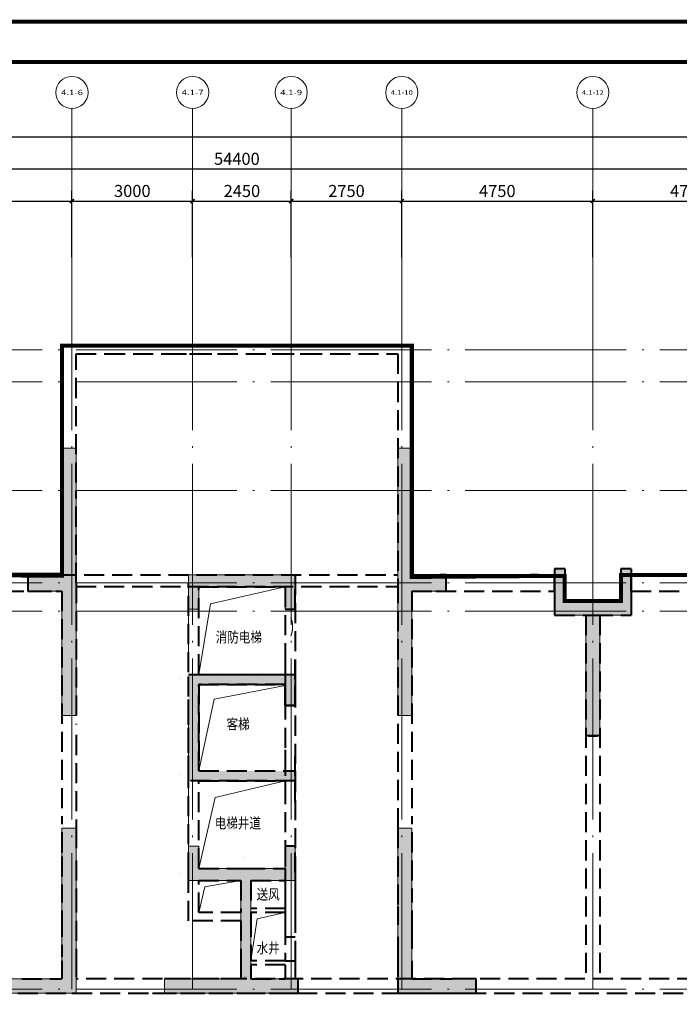
# Model space of a CAD drawing. Extents: x 1252482 to 107994992197788, y 916012 to 60409682136225.
# Drawn here: x 1283122 to 1299522, y 951021 to 975512 of the extents above; entities that cross this region are included whole.
import ezdxf
from ezdxf.enums import TextEntityAlignment as Align

# ---------------------------------------------------------------- set-up
doc = ezdxf.new("R2010")
doc.units = 0
doc.header["$LTSCALE"] = 2000
doc.header["$MEASUREMENT"] = 0
for name, pattern in [('DASH', [0.35, 0.25, -0.1]), ('DOT', [0.25, 0, -0.25]), ('DOTE', [2.4200000000000004, 2, -0.2, 0.02, -0.2])]:
    doc.linetypes.add(name, pattern=pattern)
doc.layers.get('0').update_dxf_attribs({"lineweight": 15})
for name, color, linetype, lineweight in [('AXIS', 3, 'Continuous', 15), ('AXIS_TEXT', 7, 'Continuous', 15), ('DOTE', 8, 'DOTE', 9), ('PUB_HATCH', 8, 'Continuous', 15), ('PUB_TEXT', 7, 'Continuous', 15), ('PUB_TITLE', 153, 'Continuous', 15), ('STAIR', 2, 'Continuous', 20), ('WALL', 4, 'DASH', 40), ('砼墙', 255, 'Continuous', 20), ('结构基础', 62, 'Continuous', 20)]:
    doc.layers.add(name, color=color, linetype=linetype, lineweight=lineweight)
doc.styles.add('-黑体', font='simhei.ttf', dxfattribs={"width": 0.8})
doc.styles.add('_TCH_AXIS', font='COMPLEX', dxfattribs={"bigfont": 'GBCBIG'})
doc.styles.add('_TCH_DIM', font='TSSDENG', dxfattribs={"width": 0.75, "bigfont": 'HZTXT'})
doc.styles.add('_TCH_DIM_T3', font='TSSDENG', dxfattribs={"width": 0.75, "bigfont": 'HZTXT'})
doc.styles.add('COMPLEX', font='COMPLEX')
doc.dimstyles.new('_TCH_ARCH&&100', dxfattribs={"dimtxt": 300, "dimasz": 100, "dimexe": 250, "dimexo": 300, "dimgap": 100, "dimtad": 1, "dimdec": 0, "dimzin": 0, "dimdsep": 46, "dimtxsty": '_TCH_DIM_T3', "dimblk": 'ARCHTICK', "dimcen": 0.09, "dimazin": 2, "dimtfac": 1, "dimtdec": 0, "dimtix": 1, "dimtmove": 2, "dimatfit": 3, "dimfxl": 0, "dimtolj": 1, "dimtzin": 0, "dimarcsym": 0})

# ---------------------------------------------------------------- blocks, each defined once
blk = doc.blocks.new('jzdyE11')
at = {"layer": 'PUB_HATCH'}
h = blk.add_hatch(color=256, dxfattribs=at)
h.dxf.hatch_style = 1
h.paths.add_polyline_path([(24100, -12549.99999999884), (24100, -12199.99999999884), (27425, -12200), (30500, -12200), (30500, -12550), (27475, -12550), (27475, -15199.99847412109), (27125, -15199.99847412109), (27125, -12550)])
h.paths.add_polyline_path([(11350, -12550), (11350, -12200.00000000151), (13875.00010176341, -12200.00003062724), (16900, -12200.00000000151), (16900, -12550), (13875.00010176341, -12550.00003062579), (13875.00010176341, -15199.99850474688), (13524.99975843402, -15199.99844461237), (13524.99975843402, -12549.99997049128)])
h.paths.add_polyline_path([(43250, -12200), (43250, -12550), (41075, -12550), (41075, -15199.99847412109), (40725, -15199.99847412109), (40725, -12550), (37699.99999656295, -12550.00000057975), (37699.99999656295, -12200.00000057975), (40725, -12200)])
h.paths.add_polyline_path([(33150, -12550), (33150, -12200), (34275, -12200), (34275, -15199.99847412109), (33925, -15199.99847412109), (33925, -12550)])
h.paths.add_polyline_path([(12200, -10400.00000000146), (12200, -10050), (13525.00216457876, -10049.99995991646), (13525.00216457876, -7399.999959916458), (13875.00231201435, -7400.000040086918), (13875.00231201435, -10050.00004008692), (15750, -10050), (15750, -10400.00000000146), (13875.00231201435, -10400.00004008843)])
h.paths.add_polyline_path([(5950, -12550), (5950, -12199.9688544909), (7075.000000000466, -12199.9688544909), (7075.000000000466, -15199.99847412109), (6725.000000000815, -15199.99847412109), (6725.000000000815, -12550)])
h.paths.add_polyline_path([(52950.00029355008, -400), (52950.00029355008, 0), (54600, 0), (54600, -5150), (54250, -5150), (54250, -400)])
h.paths.add_polyline_path([(48400.00029355008, 149.9999999979627), (48650.00029355008, 149.9999999979627), (48650.00029355008, -1000), (47875, -1000), (47875, -3500), (47525, -3500), (47525, -1000), (46749.99970644992, -1000), (46749.99970644992, 149.9999999979627), (46999.99970644992, 149.9999999979627), (46999.99970644992, -650), (47825, -650), (48400.00029355008, -650)])
h.paths.add_polyline_path([(41849.9997064569, -2.153683453798294e-09), (41849.9997064569, -400.0000000021537), (41075, -400), (41075, -3500), (40725, -3500), (40725, -400), (39950.00029355008, -399.9984741278458), (39950.00029355008, 0.001525872154161334), (41025, 0)])
h.paths.add_polyline_path([(36849.99005298223, 149.9999999969732), (37099.99005298223, 149.9999999969732), (37100.00029355055, -1000), (36325, -1000), (36325, -4000), (35975, -4000), (35975, -1000), (35199.99970645038, -999.9984741278458), (35199.98946588207, 150.0015258691274), (35449.98946588207, 150.0015258691274), (35449.99970645038, -649.9984741278458), (36275, -650), (36850.00029355055, -650)])
h.paths.add_polyline_path([(22100, -400), (22100, 0), (22949.9897594857, 0), (22949.99999999907, 3150.001525880303), (23299.99999999907, 3150.001525880303), (23299.9897594857, -400), (23299.9897594857, -3500), (22950, -3499.998474119697), (22950, -399.9984741196968)])
h.paths.add_polyline_path([(19150.00029355008, 149.9999999969732), (19400.00029355008, 149.9999999969732), (19400.00029355008, -1000), (18625, -1000), (18625, -4000), (18275, -4000), (18275, -1000), (17499.99970645003, -1000), (17499.99970644992, 149.9999999969732), (17749.99970644992, 149.9999999969732), (17749.99970645003, -650), (18575, -650), (19150.00029355008, -650)])
h.paths.add_polyline_path([(14650.00000001024, -9.19681042432785e-09), (14650.00000001024, -400.0000000091968), (13875.00543865329, -400.0000400894787), (13875.00543865329, -3500.000040089479), (13525.00529122807, -3499.99995991902), (13525.00529122807, -399.9999599190196), (12750, -400), (12750, 0), (13825, 0)])
h.paths.add_polyline_path([(7600.000293550082, 149.9999999969732), (7850.000293550082, 149.9999999969732), (7850.000293550082, -1000), (7075.000000000466, -1000), (7075.000000000466, -3500), (6725.000000000466, -3500), (6725.000000000466, -1000), (5949.999706450035, -1000), (5949.999706450035, 149.9999999969732), (6199.999706450035, 149.9999999969732), (6199.999706450035, -650), (7025, -650), (7600.000293550082, -650)])
h.paths.add_polyline_path([(32500, 0), (32500, -400), (31649.98975948896, -400), (31649.98975948896, -3500), (31299.98975948896, -3500), (31299.98975948896, -400), (31300.00000000233, 3150.001525880129), (31650.00000000233, 3150.001525880129), (31649.98975948896, 0)])
h.paths.add_polyline_path([(1649.99999999674, 0.001539914635941386), (1649.99999999674, -399.9984600853641), (350, -400), (350, -5150), (0, -5150), (0, 0)])
h.paths.add_polyline_path([(52950.00029355008, -22599.99847413565), (52950.00029355008, -22199.99847413565), (54250, -22199.99847412109), (54250, -17449.99847412109), (54600, -17449.99847412109), (54600, -22599.99847412109)])
h.paths.add_polyline_path([(48649.99970645364, -22749.998474119), (48399.99970645364, -22749.998474119), (48400.00000000373, -21949.99847412109), (47575, -21949.99847412109), (46999.99970644945, -21949.99847412109), (46999.99941289937, -22749.998474119), (46749.99941289937, -22749.998474119), (46749.99970644945, -21599.99847412109), (47525, -21599.99847412109), (47525, -19099.99847412109), (47875, -19099.99847412109), (47875, -21599.99847412109), (48650.00000000373, -21599.99847412109)])
h.paths.add_polyline_path([(41850, -22199.99847412086), (41850, -22599.99847412086), (40775, -22599.99847412109), (39949.99999999069, -22599.99847510946), (39949.99999999069, -22199.99847510946), (40725, -22199.99847412109), (40725, -19099.99847412109), (41075, -19099.99847412109), (41075, -22199.99847412109)])
h.paths.add_polyline_path([(35050.00029355055, -22749.99847412191), (34800.00029355055, -22749.99847412191), (34800.00029355055, -21949.96871183781), (33925, -21949.96871183781), (33399.99970645038, -21949.96871183781), (33399.99970645015, -22749.99847412179), (33149.99970645015, -22749.99847412179), (33149.99970645038, -21599.96871183781), (33925, -21599.96871183781), (33925, -19099.99847412109), (34275, -19099.99847412109), (34275, -21599.96871183781), (35050.00029355055, -21599.96871183781)])
h.paths.add_polyline_path([(28250, -22199.99847412109), (28250, -22599.99847412109), (27125, -22599.99847412109), (26350, -22599.99847412109), (26350, -22199.99847412109), (27125, -22199.99847412109), (27125, -19099.99847412109), (27475, -19099.99847412109), (27475, -22199.99847412109)])
h.paths.add_polyline_path([(14650, -22199.99847412109), (14650, -22599.99847412109), (13575, -22599.99847412109), (12750, -22599.99847384391), (12750, -22199.99847384391), (13525, -22199.99847412109), (13525, -19099.99847412109), (13875, -19099.99847412109), (13875, -22199.99847412109)])
h.paths.add_polyline_path([(21450.00029355055, -22749.99847412179), (21200.00029355055, -22749.99847412179), (21200.00029355055, -21949.96871185635), (20375, -21949.9687118564), (19799.99999999627, -21949.9687118564), (19799.99999999627, -22749.99847412179), (19549.99999999627, -22749.99847412179), (19549.99999999627, -21599.9687118564), (20325, -21599.9687118564), (20325, -19099.99847412109), (20675, -19099.99847412109), (20675, -21599.9687118564), (21450.00029355055, -21599.96871185635)])
h.paths.add_polyline_path([(7850.000293550431, -22749.89885844477), (7600.000293550431, -22749.89885844477), (7600.000293550547, -21949.99847412109), (6775, -21949.99847412109), (6199.999706450035, -21950.09808979498), (6199.999706449918, -22749.99847411865), (5949.999706449918, -22749.99847411865), (5949.999706450035, -21600.09808979498), (6725, -21599.99847412109), (6725, -19099.99847412109), (7075, -19099.99847412109), (7075, -21599.99847412109), (7850.000293550547, -21599.99847412109)])
h.paths.add_polyline_path([(1649.999999970663, -22199.99847412179), (1649.999999970663, -22599.99847412179), (0, -22599.99847412109), (0, -17449.99847412109), (350, -17449.99847412109), (350, -22199.99847412109)])
h.paths.add_polyline_path([(25500, -10400), (25500, -10050), (27399.98973935936, -10050), (27399.98973935936, -7600), (26100.58965873183, -7600), (26099.77178763808, -6750.023337679682), (26349.77178763808, -6750.023337679682), (26350.40655326308, -7300), (27399.98973935936, -7300), (28499.98973938706, -7300), (28499.99145161407, -6750.023337679682), (28749.99145161407, -6750.023337679682), (28749.98973938706, -7600), (27649.98973935936, -7600), (27649.98973935936, -10050), (28825, -10050), (28825, -10400), (27399.98973935936, -10400)])
h.paths.add_polyline_path([(5950, -10399.96871186187), (5950, -10050), (6725.000000000466, -10050), (6725.000000000466, -7400), (7075.000000000466, -7400), (7075.000000000466, -10399.96871186187)])
h.paths.add_polyline_path([(28749.98973939172, -850.0546258373652), (28499.98973939172, -850.0546258373652), (28499.98973938706, -299.9984741308144), (26349.98970814934, -299.9984741308726), (26349.98970814934, -850.031288156868), (26099.98970814934, -850.031288156868), (26099.98970814934, 0.001525869127362967), (28749.98973938706, 0.001525869185570627)])
h.paths.add_polyline_path([(38850, -10400), (38850, -10050), (40725, -10050), (40725, -7399.996948242188), (41075, -7399.996948242188), (41075, -10050), (42400, -10050), (42400, -10400), (40725, -10400)])
h.paths.add_polyline_path([(21350, -10400), (21350, -10050), (22949.9897594871, -10050.00510797743), (22949.9897594871, -6300.005107977428), (23299.9897594857, -6300), (23299.9897594857, -10400)])
h.paths.add_polyline_path([(51749.9999957704, -10400), (51749.9999957704, -10050), (54250, -10050), (54250.02217296208, -9399.998474121094), (54600.02217296208, -9399.998474121094), (54600, -10400)])
h.paths.add_polyline_path([(51749.98778873915, -12550), (51749.98778873915, -12200), (54600, -12200), (54600.02217292995, -13199.94384801917), (54250.02217292995, -13199.94384801917), (54250, -12550)])
h.paths.add_polyline_path([(350, -13200.05497687584), (0, -13200.05497687584), (-2.328306436538696e-10, -12199.99923705985), (2849.999999999767, -12199.99923705985), (2850, -12550), (350, -12550)])
h.paths.add_polyline_path([(47875, -15199.99847412109), (47525, -15199.99847412109), (47525, -12200), (48650, -12200), (48650, -12550), (47875, -12550)])
h.paths.add_polyline_path([(20675, -15199.99847412109), (20325, -15199.99847412109), (20325, -12200), (21450, -12200), (21450, -12550), (20675, -12550)])
h.paths.add_polyline_path([(31299.98975948896, -6300), (31649.98802713421, -6300), (31649.98802713421, -10050), (33250, -10050), (33250, -10400), (31299.98975948896, -10400)])
h.paths.add_polyline_path([(48650, -10050), (48650, -10400), (47525, -10400), (47525, -7400), (47875, -7400), (47875, -10050)])
h.paths.add_polyline_path([(2850, -10050), (2850, -10399.99847412109), (0, -10399.99847412109), (-2.561137080192566e-09, -9400.033640815527), (349.9999999974389, -9400.033640815527), (350, -10050)])
h = blk.add_hatch(color=256, dxfattribs=at)
h.dxf.hatch_style = 1
h.paths.add_polyline_path([(26099.99142037658, -2475.023337680337), (28499.98115976388, -2475.023337680337), (28499.98110730899, -2475.021811810802), (28749.99136792123, -2475.023337678125), (28749.98115976388, -3250.021811811443), (28499.98115976388, -3250.02181181121), (28499.98115976388, -2725.023337680337), (26349.98112852639, -2725.023337680337), (26349.98112852592, -4875.02181181249), (28749.98115976388, -4875.021811811617), (28749.99142037658, -5125.023337681792), (26099.99142037658, -5125.023337681734)])
at = {"layer": 'WALL'}
blk.add_lwpolyline([(26099.99142037658, -2475.023337680337), (28499.98115976388, -2475.023337680337), (28499.98110730899, -2475.021811810802), (28749.99136792123, -2475.023337678125), (28749.98115976388, -3250.021811811443), (28499.98115976388, -3250.02181181121), (28499.98115976388, -2725.023337680337), (26349.98112852639, -2725.023337680337), (26349.98112852592, -4875.02181181249), (28749.98115976388, -4875.021811811617), (28749.99142037658, -5125.023337681792), (26099.99142037658, -5125.023337681734)], close=True, dxfattribs=at)
at = {"layer": '砼墙'}
for points in [[(22949.9897594857, 0), (22949.99999999907, 3150.001525880303)], [(22949.99999999907, 3150.001525880303), (23299.99999999907, 3150.001525880303)], [(23299.9897594857, -400), (23299.99999999907, 3150.001525880303)], [(31299.98975948896, -400), (31300.00000000233, 3150.001525880129)], [(31300.00000000233, 3150.001525880129), (31650.00000000233, 3150.001525880129)], [(31649.98975948896, 0), (31650.00000000233, 3150.001525880129)], [(22100, 0), (22949.9897594857, 0)], [(22100, -400), (22100, 0)], [(26099.98970814934, 0.001525869127362967), (28749.98973938706, 0.001525869185570627)], [(26099.98970814934, -850.031288156868), (26099.98970814934, 0.001525869127362967)], [(28749.98973939172, -850.0546258373652), (28749.98973938706, 0.001525869185570627)], [(31649.98975948896, 0), (32500, 0)], [(32500, 0), (32500, -400)], [(35199.99970645038, -999.9984741278458), (35199.98946588207, 150.0015258691274)], [(35199.98946588207, 150.0015258691274), (35449.98946588207, 150.0015258691274)], [(35449.99970645038, -649.9984741278458), (35449.98946588207, 150.0015258691274)], [(36850.00029355055, -650), (36849.99005298223, 149.9999999969732)], [(36849.99005298223, 149.9999999969732), (37099.99005298223, 149.9999999969732)], [(37100.00029355055, -1000), (37099.99005298223, 149.9999999969732)], [(22100, -400), (22950, -399.9984741196968)], [(22950, -3499.998474119697), (22950, -399.9984741196968)], [(23299.9897594857, -3500), (23299.9897594857, -400)], [(26349.98970814934, -299.9984741308726), (28499.98973938706, -299.9984741308144)], [(26349.98970814934, -850.031288156868), (26349.98970814934, -299.9984741308726)], [(28499.98973939172, -850.0546258373652), (28499.98973938706, -299.9984741308144)], [(31299.98975948896, -3500), (31299.98975948896, -400)], [(31649.98975948896, -3500), (31649.98975948896, -400)], [(31649.98975948896, -400), (32500, -400)], [(35449.99970645038, -649.9984741278458), (36275, -650)], [(36275, -650), (36850.00029355055, -650)], [(26349.98970814934, -850.031288156868), (26099.98970814934, -850.031288156868)], [(28749.98973939172, -850.0546258373652), (28499.98973939172, -850.0546258373652)], [(35199.99970645038, -999.9984741278458), (35975, -1000)], [(35975, -4000), (35975, -1000)], [(36325, -1000), (37100.00029355055, -1000)], [(36325, -4000), (36325, -1000)], [(23299.9897594857, -3500), (22950, -3499.998474119697)], [(31649.98975948896, -3500), (31299.98975948896, -3500)], [(36325, -4000), (35975, -4000)], [(22949.9897594871, -6300.005107977428), (23299.9897594857, -6300)], [(22949.9897594871, -10050.00510797743), (22949.9897594871, -6300.005107977428)], [(23299.9897594857, -10400), (23299.9897594857, -6300)], [(31299.98975948896, -10400), (31299.98975948896, -6300)], [(31299.98975948896, -6300), (31649.98802713421, -6300)], [(31649.98802713421, -10050), (31649.98802713421, -6300)], [(26100.58965873183, -7600), (26099.77178763808, -6750.023337679682)], [(26099.77178763808, -6750.023337679682), (26349.77178763808, -6750.023337679682)], [(26350.40655326308, -7300), (26349.77178763808, -6750.023337679682)], [(28499.98973938706, -7300), (28499.99145161407, -6750.023337679682)], [(28499.99145161407, -6750.023337679682), (28749.99145161407, -6750.023337679682)], [(28749.98973938706, -7600), (28749.99145161407, -6750.023337679682)], [(26350.40655326308, -7300), (27399.98973935936, -7300)], [(27399.98973935936, -7300), (28499.98973938706, -7300)], [(26100.58965873183, -7600), (27399.98973935936, -7600)], [(27399.98973935936, -10050), (27399.98973935936, -7600)], [(27649.98973935936, -10050), (27649.98973935936, -7600)], [(27649.98973935936, -7600), (28749.98973938706, -7600)], [(21350, -10050), (22949.9897594871, -10050.00510797743)], [(25500, -10050), (27399.98973935936, -10050)], [(25500, -10400), (25500, -10050)], [(27649.98973935936, -10050), (28825, -10050)], [(28825, -10050), (28825, -10400)], [(31649.98802713421, -10050), (33250, -10050)], [(33250, -10050), (33250, -10400)], [(21350, -10400), (23299.9897594857, -10400)], [(25500, -10400), (27399.98973935936, -10400)], [(27399.98973935936, -10400), (28825, -10400)], [(31299.98975948896, -10400), (33250, -10400)]]:
    blk.add_lwpolyline(points, dxfattribs=at)
blk = doc.blocks.new('_ArchTick')
at = {"color": 0, "linetype": 'ByBlock', "const_width": 0.4}
blk.add_lwpolyline([(-0.5, -0.5), (0.5, 0.5)], dxfattribs=at)
blk = doc.blocks.new('*D196')
at = {"layer": 'AXIS', "color": 0, "lineweight": -2}
for p, q in [((1261321.8272826, 969601.3505421368), (1261321.8272826, 972051.3505421367)), ((1315721.827282605, 969601.3505421348), (1315721.827282605, 972051.3505421367)), ((1261321.8272826, 971801.3505421367), (1315721.827282605, 971801.3505421367))]:
    blk.add_line(p, q, dxfattribs=at)
at = {"layer": 'Defpoints', "color": 0}
for p in [(1315721.827282605, 971801.3505421367), (1261321.8272826, 969301.3505421368), (1315721.827282605, 969301.3505421348)]:
    blk.add_point(p, dxfattribs=at)
at = {"layer": 'AXIS', "color": 0, "lineweight": -2, "xscale": 100, "yscale": 100, "zscale": 100, "rotation": 180}
blk.add_blockref('_ArchTick', (1261321.8272826, 971801.3505421367), dxfattribs=at)
at = {"layer": 'AXIS', "color": 0, "lineweight": -2, "xscale": 100, "yscale": 100, "zscale": 100}
blk.add_blockref('_ArchTick', (1315721.827282605, 971801.3505421367), dxfattribs=at)
at = {"layer": 'AXIS', "color": 0, "insert": (1288521.827282602, 972051.3505421367), "char_height": 300, "attachment_point": 5, "style": '_TCH_DIM_T3'}
blk.add_mtext('\\A1;54400', dxfattribs=at)
blk = doc.blocks.new('*D202')
at = {"layer": 'AXIS', "color": 0, "lineweight": -2}
for p, q in [((1279671.8272826, 969601.3505421376), (1279671.8272826, 971251.350219186)), ((1284421.827282602, 969601.3505421376), (1284421.827282602, 971251.350219186)), ((1279671.8272826, 971001.350219186), (1284421.827282602, 971001.350219186))]:
    blk.add_line(p, q, dxfattribs=at)
at = {"layer": 'Defpoints', "color": 0}
for p in [(1284421.827282602, 971001.350219186), (1279671.8272826, 969301.3505421376), (1284421.827282602, 969301.3505421376)]:
    blk.add_point(p, dxfattribs=at)
at = {"layer": 'AXIS', "color": 0, "lineweight": -2, "xscale": 100, "yscale": 100, "zscale": 100, "rotation": 180}
blk.add_blockref('_ArchTick', (1279671.8272826, 971001.350219186), dxfattribs=at)
at = {"layer": 'AXIS', "color": 0, "lineweight": -2, "xscale": 100, "yscale": 100, "zscale": 100}
blk.add_blockref('_ArchTick', (1284421.827282602, 971001.350219186), dxfattribs=at)
at = {"layer": 'AXIS', "color": 0, "insert": (1282046.827282601, 971251.350219186), "char_height": 300, "attachment_point": 5, "style": '_TCH_DIM_T3'}
blk.add_mtext('\\A1;4750', dxfattribs=at)
blk = doc.blocks.new('*D203')
at = {"layer": 'AXIS', "color": 0, "lineweight": -2}
for p, q in [((1284421.827282602, 969601.3505421376), (1284421.827282602, 971251.350219186)), ((1287421.827282602, 969601.3505421376), (1287421.827282602, 971251.350219186)), ((1284421.827282602, 971001.350219186), (1287421.827282602, 971001.350219186))]:
    blk.add_line(p, q, dxfattribs=at)
at = {"layer": 'Defpoints', "color": 0}
for p in [(1287421.827282602, 971001.350219186), (1284421.827282602, 969301.3505421376), (1287421.827282602, 969301.3505421376)]:
    blk.add_point(p, dxfattribs=at)
at = {"layer": 'AXIS', "color": 0, "lineweight": -2, "xscale": 100, "yscale": 100, "zscale": 100, "rotation": 180}
blk.add_blockref('_ArchTick', (1284421.827282602, 971001.350219186), dxfattribs=at)
at = {"layer": 'AXIS', "color": 0, "lineweight": -2, "xscale": 100, "yscale": 100, "zscale": 100}
blk.add_blockref('_ArchTick', (1287421.827282602, 971001.350219186), dxfattribs=at)
at = {"layer": 'AXIS', "color": 0, "insert": (1285921.827282602, 971251.350219186), "char_height": 300, "attachment_point": 5, "style": '_TCH_DIM_T3'}
blk.add_mtext('\\A1;3000', dxfattribs=at)
blk = doc.blocks.new('*D204')
at = {"layer": 'AXIS', "color": 0, "lineweight": -2}
for p, q in [((1287421.827282602, 969601.3505421376), (1287421.827282602, 971251.350219186)), ((1289871.827282603, 969601.3505421376), (1289871.827282603, 971251.350219186)), ((1287421.827282602, 971001.350219186), (1289871.827282603, 971001.350219186))]:
    blk.add_line(p, q, dxfattribs=at)
at = {"layer": 'Defpoints', "color": 0}
for p in [(1289871.827282603, 971001.350219186), (1287421.827282602, 969301.3505421376), (1289871.827282603, 969301.3505421376)]:
    blk.add_point(p, dxfattribs=at)
at = {"layer": 'AXIS', "color": 0, "lineweight": -2, "xscale": 100, "yscale": 100, "zscale": 100, "rotation": 180}
blk.add_blockref('_ArchTick', (1287421.827282602, 971001.350219186), dxfattribs=at)
at = {"layer": 'AXIS', "color": 0, "lineweight": -2, "xscale": 100, "yscale": 100, "zscale": 100}
blk.add_blockref('_ArchTick', (1289871.827282603, 971001.350219186), dxfattribs=at)
at = {"layer": 'AXIS', "color": 0, "insert": (1288646.827282603, 971251.350219186), "char_height": 300, "attachment_point": 5, "style": '_TCH_DIM_T3'}
blk.add_mtext('\\A1;2450', dxfattribs=at)
blk = doc.blocks.new('*D205')
at = {"layer": 'AXIS', "color": 0, "lineweight": -2}
for p, q in [((1289871.827282603, 969601.3505421376), (1289871.827282603, 971251.350219186)), ((1292621.827282605, 969601.3505421376), (1292621.827282605, 971251.350219186)), ((1289871.827282603, 971001.350219186), (1292621.827282605, 971001.350219186))]:
    blk.add_line(p, q, dxfattribs=at)
at = {"layer": 'Defpoints', "color": 0}
for p in [(1292621.827282605, 971001.350219186), (1289871.827282603, 969301.3505421376), (1292621.827282605, 969301.3505421376)]:
    blk.add_point(p, dxfattribs=at)
at = {"layer": 'AXIS', "color": 0, "lineweight": -2, "xscale": 100, "yscale": 100, "zscale": 100, "rotation": 180}
blk.add_blockref('_ArchTick', (1289871.827282603, 971001.350219186), dxfattribs=at)
at = {"layer": 'AXIS', "color": 0, "lineweight": -2, "xscale": 100, "yscale": 100, "zscale": 100}
blk.add_blockref('_ArchTick', (1292621.827282605, 971001.350219186), dxfattribs=at)
at = {"layer": 'AXIS', "color": 0, "insert": (1291246.827282604, 971251.350219186), "char_height": 300, "attachment_point": 5, "style": '_TCH_DIM_T3'}
blk.add_mtext('\\A1;2750', dxfattribs=at)
blk = doc.blocks.new('*D206')
at = {"layer": 'AXIS', "color": 0, "lineweight": -2}
for p, q in [((1292621.827282605, 969601.3505421376), (1292621.827282605, 971251.350219186)), ((1297371.827282604, 969601.3505421376), (1297371.827282604, 971251.350219186)), ((1292621.827282605, 971001.350219186), (1297371.827282604, 971001.350219186))]:
    blk.add_line(p, q, dxfattribs=at)
at = {"layer": 'Defpoints', "color": 0}
for p in [(1297371.827282604, 971001.350219186), (1292621.827282605, 969301.3505421376), (1297371.827282604, 969301.3505421376)]:
    blk.add_point(p, dxfattribs=at)
at = {"layer": 'AXIS', "color": 0, "lineweight": -2, "xscale": 100, "yscale": 100, "zscale": 100, "rotation": 180}
blk.add_blockref('_ArchTick', (1292621.827282605, 971001.350219186), dxfattribs=at)
at = {"layer": 'AXIS', "color": 0, "lineweight": -2, "xscale": 100, "yscale": 100, "zscale": 100}
blk.add_blockref('_ArchTick', (1297371.827282604, 971001.350219186), dxfattribs=at)
at = {"layer": 'AXIS', "color": 0, "insert": (1294996.827282604, 971251.350219186), "char_height": 300, "attachment_point": 5, "style": '_TCH_DIM_T3'}
blk.add_mtext('\\A1;4750', dxfattribs=at)
blk = doc.blocks.new('*D207')
at = {"layer": 'AXIS', "color": 0, "lineweight": -2}
for p, q in [((1297371.827282604, 969601.3505421376), (1297371.827282604, 971251.350219186)), ((1302121.827282604, 969601.3505421376), (1302121.827282604, 971251.350219186)), ((1297371.827282604, 971001.350219186), (1302121.827282604, 971001.350219186))]:
    blk.add_line(p, q, dxfattribs=at)
at = {"layer": 'Defpoints', "color": 0}
for p in [(1302121.827282604, 971001.350219186), (1297371.827282604, 969301.3505421376), (1302121.827282604, 969301.3505421376)]:
    blk.add_point(p, dxfattribs=at)
at = {"layer": 'AXIS', "color": 0, "lineweight": -2, "xscale": 100, "yscale": 100, "zscale": 100, "rotation": 180}
blk.add_blockref('_ArchTick', (1297371.827282604, 971001.350219186), dxfattribs=at)
at = {"layer": 'AXIS', "color": 0, "lineweight": -2, "xscale": 100, "yscale": 100, "zscale": 100}
blk.add_blockref('_ArchTick', (1302121.827282604, 971001.350219186), dxfattribs=at)
at = {"layer": 'AXIS', "color": 0, "insert": (1299746.827282604, 971251.350219186), "char_height": 300, "attachment_point": 5, "style": '_TCH_DIM_T3'}
blk.add_mtext('\\A1;4750', dxfattribs=at)
blk = doc.blocks.new('*D252')
at = {"layer": 'AXIS', "color": 0, "lineweight": -2}
for p, q in [((1261321.8272826, 969601.3505421368), (1261321.8272826, 972851.3505421357)), ((1370471.827282603, 969601.3505421329), (1370471.827282603, 972851.3505421357)), ((1261321.8272826, 972601.3505421357), (1370471.827282603, 972601.3505421357))]:
    blk.add_line(p, q, dxfattribs=at)
at = {"layer": 'Defpoints', "color": 0}
for p in [(1370471.827282603, 972601.3505421357), (1261321.8272826, 969301.3505421368), (1370471.827282603, 969301.3505421329)]:
    blk.add_point(p, dxfattribs=at)
at = {"layer": 'AXIS', "color": 0, "lineweight": -2, "xscale": 100, "yscale": 100, "zscale": 100, "rotation": 180}
blk.add_blockref('_ArchTick', (1261321.8272826, 972601.3505421357), dxfattribs=at)
at = {"layer": 'AXIS', "color": 0, "lineweight": -2, "xscale": 100, "yscale": 100, "zscale": 100}
blk.add_blockref('_ArchTick', (1370471.827282603, 972601.3505421357), dxfattribs=at)
at = {"layer": 'AXIS', "color": 0, "insert": (1315896.827282602, 972851.3505421357), "char_height": 300, "attachment_point": 5, "style": '_TCH_DIM_T3'}
blk.add_mtext('\\A1;109150', dxfattribs=at)
blk = doc.blocks.new('_AXISO')
blk.add_circle((0, 0), 0.5)
at = {"layer": 'AXIS_TEXT', "style": 'COMPLEX', "width": 1.041666666666667}
blk.add_attdef('A', text='', height=0.56, dxfattribs=at).set_placement((-0.25, -0.28), (0.25, -0.28), align=Align.FIT)

msp = doc.modelspace()

# ---------------------------------------------------------------- linework, layer by layer
at = {"layer": 'AXIS'}
for p, q in [((1284421.827282602, 969301.3505421368), (1284421.827282603, 973301.3505421368)), ((1287421.827282602, 969301.3505421367), (1287421.827282603, 973301.3505421367)), ((1289871.827282604, 969301.3505421366), (1289871.827282605, 973301.3505421366)), ((1292621.827282604, 969301.3505421365), (1292621.827282605, 973301.3505421365)), ((1297371.827282604, 969301.3505421362), (1297371.827282605, 973301.3505421362))]:
    msp.add_line(p, q, dxfattribs=at)
at = {"layer": 'DOTE', "linetype": 'DOTE'}
for p, q in [((1284421.8272826, 969301.3505421379), (1284421.8272826, 951401.2959163168)), ((1287421.8272826, 969301.3505421379), (1287421.8272826, 951401.2959163168)), ((1289871.8272826, 969301.3505421379), (1289871.8272826, 951401.2959163168)), ((1292621.8272826, 969301.3505421379), (1292621.8272826, 951401.2959163168)), ((1297371.8272826, 969301.3505421379), (1297371.8272826, 951401.2959163168))]:
    msp.add_line(p, q, dxfattribs=at)
at = {"layer": 'DOTE'}
for p, q in [((1260321.8272826, 967301.2972866078), (1371471.827353972, 967301.2966309652)), ((1260321.8272826, 966501.2972866079), (1371471.827282598, 966501.2966309652)), ((1260321.8272826, 963801.2972866078), (1371471.827282598, 963801.2966309652)), ((1260321.8272826, 961501.2972866078), (1371471.827282598, 961501.2966309653)), ((1287868.999197811, 960979.8375270665), (1289721.827282624, 961401.2661540492)), ((1260321.8272826, 960801.2972866079), (1371471.827282598, 960801.2966309652)), ((1287571.827282619, 959226.2959163258), (1287868.999197811, 960979.8375270665)), ((1287954.291678935, 958612.8249293566), (1289721.827282613, 958951.2270044553)), ((1287571.827282606, 956826.2959163258), (1287954.291678935, 958612.8249293566)), ((1287979.812263846, 956161.3019092679), (1289721.822345437, 956576.2412904983)), ((1287572.233799752, 954401.2959163473), (1287979.812263846, 956161.3019092679)), ((1260321.8272826, 951401.297286608), (1371471.827282598, 951401.2966309652))]:
    msp.add_line(p, q, dxfattribs=at)
at = {"layer": 'DOTE', "linetype": 'DOT'}
for p, q in [((1287121.818702977, 959101.295916317), (1290171.827282602, 959101.295916317)), ((1287121.818702977, 956701.295916317), (1290171.827282602, 956701.295916317)), ((1288721.8272826, 954701.2412905047), (1288721.8272826, 951401.2959163168)), ((1287121.818702977, 954301.295916317), (1290171.827282602, 954301.295916317))]:
    msp.add_line(p, q, dxfattribs=at)
at = {"layer": 'DOTE'}
for points in [[(1287571.827282582, 953301.2959163035), (1287723.423201102, 953943.8075888753), (1288621.827282585, 954101.2959163028)], [(1288871.827282604, 952101.2959163212), (1289023.423201048, 953143.8388770162), (1289721.827282646, 953301.3272044663)]]:
    msp.add_lwpolyline(points, dxfattribs=at)
at = {"layer": 'PUB_TITLE', "const_width": 100}
for points in [[(1252532.064023627, 916061.6624326258), (1252532.064023627, 975461.6624326259), (1378732.064023627, 975461.6624326259), (1378732.064023627, 916061.6624326258)], [(1255032.064023627, 917061.6624326258), (1255032.064023627, 974461.6624326259), (1377732.064023627, 974461.6624326259), (1377732.064023627, 917061.6624326258)]]:
    msp.add_lwpolyline(points, close=True, dxfattribs=at)
at = {"layer": 'STAIR'}
for p, q in [((1284521.827282593, 962401.3505421279), (1284521.827282593, 959021.3505421279)), ((1287321.827282625, 959281.3505421713), (1287321.827282599, 960841.295916317)), ((1287321.827282592, 954601.3505431409), (1287321.827282592, 957981.3505431409))]:
    msp.add_line(p, q, dxfattribs=at)
at = {"layer": 'WALL'}
for p, q in [((1285271.827282715, 967401.3505421671), (1284171.827282579, 967401.3505421642)), ((1284171.8272826, 963801.3505421327), (1284171.827282579, 967401.3505421642)), ((1287896.827282715, 967401.3505421671), (1286771.82728241, 967401.3505421671)), ((1290271.82728241, 967401.3505421671), (1289396.82728241, 967401.3505421671)), ((1292871.827282591, 967401.3505421642), (1291771.82728241, 967401.3505421671)), ((1292871.827282591, 967401.3505421642), (1292871.827282591, 961701.2959163332)), ((1284521.827282579, 967201.3505421344), (1285271.827282715, 967201.3505421547)), ((1284521.827282579, 964001.3505421437), (1284521.827282579, 967201.3505421344)), ((1285242.886890871, 967201.3505421539), (1292521.827282616, 967201.3505421345)), ((1286771.82728241, 967201.3505421547), (1287896.827282715, 967201.3505421547)), ((1289396.82728241, 967201.3505421547), (1290271.82728241, 967201.3505421547)), ((1292521.827282616, 967201.3505421345), (1292521.8272826, 961501.295916317)), ((1284171.827282656, 961701.2959162676), (1284171.8272826, 963801.3505421329)), ((1284521.8272826, 961501.295916317), (1284521.827282595, 963801.3505421431)), ((1296421.8272826, 961851.2972806982), (1296421.8272826, 961501.2972806977)), ((1296671.8272826, 961851.2972806982), (1296421.8272826, 961851.2972806982)), ((1296421.8272826, 961851.2959163147), (1296421.827283, 961701.2959165674)), ((1296671.8272826, 961851.2959163147), (1296421.8272826, 961851.2959163147)), ((1296671.8272826, 961851.2972806982), (1296671.8272826, 961501.2972806977)), ((1296671.8272826, 961851.2959163147), (1296671.8272826, 961501.2959163141)), ((1298071.8272826, 961851.2972806982), (1298071.8272826, 961501.2972806977)), ((1298321.8272826, 961851.2972806982), (1298071.8272826, 961851.2972806982)), ((1298071.8272826, 961851.2959163147), (1298071.8272826, 961501.2959163141)), ((1298321.8272826, 961851.2959163147), (1298071.8272826, 961851.2959163147)), ((1298321.8272826, 961851.2972806982), (1298321.8272826, 961501.2972806977)), ((1298321.8272826, 961851.2959163147), (1298321.8272823, 961701.2959163305)), ((1280621.827282602, 961701.2972807001), (1284171.8272826, 961701.2972807001)), ((1284171.827282656, 961701.2959162676), (1283321.827282562, 961701.2959163055)), ((1283321.827282562, 961701.2959163055), (1283321.827282562, 961301.295916352)), ((1283321.827282601, 961701.2851188583), (1292521.818024808, 961701.2585801012)), ((1284521.8272826, 961501.295916317), (1284521.827282599, 957981.3505421302)), ((1287321.82728262, 959281.3505421678), (1287321.8272826, 961501.295916317)), ((1289971.817021988, 961701.2661540492), (1289971.827281836, 952101.2959163144)), ((1289971.827282624, 960851.2100023209), (1289971.8272826, 961501.295916317)), ((1292521.8272826, 961501.295916317), (1292521.8272826, 955401.2959163161)), ((1292871.827282604, 961701.2972807068), (1293471.827576135, 961701.2972807068)), ((1292871.827282591, 961701.2959163332), (1293571.827576142, 961701.295916317)), ((1293721.827282562, 961701.2959162849), (1293571.827576142, 961701.295916317)), ((1293721.827282562, 961301.2959163002), (1293721.827282562, 961701.2959162849)), ((1293721.827576135, 961701.2972806979), (1296421.82728259, 961701.2972806979)), ((1296021.821645917, 961701.295916317), (1295821.827282562, 961701.2959162849)), ((1296421.827282398, 961301.2959161862), (1296421.827283, 961701.2959165674)), ((1296421.8272826, 961501.2972806977), (1296421.82728259, 960701.2972806992)), ((1296671.8272826, 961501.2972806977), (1296671.827282612, 961051.2972807006)), ((1296671.8272826, 961501.2959163141), (1296671.827282747, 961051.2959161783)), ((1298071.8272826, 961501.2972806977), (1298071.827282613, 961051.2972807084)), ((1298071.8272826, 961501.2959163141), (1298071.827282399, 961051.2959164911)), ((1298321.827282598, 961701.2972807005), (1301171.827282587, 961701.2972807005)), ((1298321.827282748, 961301.2959163301), (1298321.8272823, 961701.2959163305)), ((1298321.8272826, 961501.2972806977), (1298321.827282591, 960701.2972807098)), ((1280621.827282602, 961301.2972807), (1284171.827282597, 961301.2972807001)), ((1283321.827282562, 961301.295916352), (1284171.827282599, 961301.2959163262)), ((1284171.827282599, 961301.2959163262), (1284171.827282599, 955501.2959162777)), ((1284521.827282593, 961411.176294926), (1292521.8272826, 961411.1762477362)), ((1287571.82728262, 961401.2959163259), (1289721.827282624, 961401.2959163259)), ((1287571.827282619, 959226.2959163258), (1287571.82728262, 961401.2959163259)), ((1289721.817021988, 961401.2661540492), (1289721.827282643, 952101.2959163478)), ((1289721.827282624, 961401.2959163259), (1289721.827282626, 960851.2100023207)), ((1292871.827282604, 961301.2972807069), (1293471.827576147, 961301.2972807069)), ((1292871.827282638, 961301.2959163175), (1293571.827576142, 961301.295916317)), ((1292871.827282638, 961301.2959163175), (1292871.827282637, 955501.2959163191)), ((1293471.827576135, 961301.2972806979), (1296421.82728259, 961301.2972806979)), ((1293571.827576142, 961301.295916317), (1293721.827282562, 961301.2959163002)), ((1295821.827282562, 961301.2959163525), (1295961.821645988, 961301.2959163766)), ((1296421.827282398, 961301.2959161862), (1296421.827282398, 960701.2959164818)), ((1298321.827282598, 961301.2972807003), (1301421.82728263, 961301.2972807003)), ((1298321.827282748, 961301.2959163301), (1298321.827282748, 960701.2959161871)), ((1296671.827282612, 961051.2972807006), (1297371.827282599, 961051.2972807026)), ((1296671.827282747, 961051.2959161783), (1297371.827282599, 961051.2959163191)), ((1297371.827282599, 961051.2972807026), (1298071.827282613, 961051.2972807084)), ((1297371.827282599, 961051.2959163191), (1298071.827282399, 961051.2959164911)), ((1289721.827282626, 960851.2100023207), (1289971.827282624, 960851.2100023209)), ((1296421.82728259, 960701.2972806992), (1297371.827282601, 960701.2972807026)), ((1296421.827282398, 960701.2959164818), (1297371.827282601, 960701.2959163191)), ((1297196.827282585, 960701.2959161809), (1297196.8272826, 957701.2959163169)), ((1297196.827282605, 960701.2959163341), (1297196.827282598, 951651.295916335)), ((1297371.827282601, 960701.2972807026), (1298321.827282591, 960701.2972807098)), ((1297371.827282601, 960701.2959163191), (1298321.827282748, 960701.2959161871)), ((1297546.827282585, 960701.2959161829), (1297546.8272826, 957701.2959163169)), ((1297546.827282605, 960701.2959163343), (1297546.827282598, 951651.2959163351)), ((1289721.827282626, 959751.2100023208), (1289721.827282625, 959226.2959163258)), ((1289971.827282602, 959101.2959163095), (1289971.827282625, 959751.2100023209)), ((1287571.827282619, 959226.2959163258), (1289721.827282625, 959226.2959163258)), ((1289971.827282617, 958451.2959163272), (1289971.827282602, 959101.2959163095)), ((1287321.827282599, 956701.2959163095), (1287321.827282606, 959021.350542021)), ((1287571.827282606, 956826.2959163258), (1287571.827282607, 958976.2959163258)), ((1287571.827282607, 958976.2959163258), (1289721.827282616, 958976.2959163258)), ((1289721.827282616, 958976.2959163258), (1289721.827282548, 958451.295916327)), ((1289721.827282548, 958451.295916327), (1289971.827282617, 958451.2959163272)), ((1284521.827282599, 957721.3505420001), (1284521.8272826, 955401.2959163161)), ((1297546.8272826, 957701.2959163169), (1297196.8272826, 957701.2959163169)), ((1297271.8272826, 957701.2959163169), (1297471.8272826, 957701.2959163169)), ((1289721.827282549, 957351.295916327), (1289721.827282617, 956826.2959163258)), ((1289971.827282602, 956701.2959163095), (1289971.827282617, 957351.2959163272)), ((1287321.827282599, 954301.2959163095), (1287321.827282599, 956701.2959163095)), ((1287571.827282606, 956826.2959163258), (1289721.827282617, 956826.2959163258)), ((1289971.827282602, 956051.2412906702), (1289971.827282602, 956701.2959163095)), ((1287571.827282617, 956576.2959163258), (1289721.827282602, 956576.2959163258)), ((1287571.827282617, 954401.2959163473), (1287571.827282617, 956576.2959163258)), ((1289721.827282602, 956576.2959163258), (1289721.827282594, 956051.2412906704)), ((1284521.8272826, 955401.2959163161), (1284521.827282764, 954701.3505431886)), ((1292521.8272826, 955401.2959163161), (1292521.8272826, 953451.2959163161)), ((1284171.827282409, 955301.2959162778), (1284171.8272826, 954701.3505431429)), ((1292871.827282527, 955301.2959163191), (1292871.827282527, 953551.2959163113)), ((1289971.827282601, 954951.241290426), (1289721.827282593, 954951.2412904262)), ((1289721.827282593, 954951.2412904262), (1289721.8272826, 954401.2959163154)), ((1289971.827282601, 954301.2959163095), (1289971.827282601, 954951.241290426)), ((1284171.8272826, 954701.3505431429), (1284171.827282593, 953551.2959162779)), ((1284521.82728259, 954601.3505431883), (1284521.8272826, 953451.2959163161)), ((1287571.827282617, 954401.2959163473), (1288721.827282601, 954401.2959163096)), ((1288721.827282599, 954401.2959163096), (1289721.8272826, 954401.2959163154)), ((1287321.827282516, 953094.9749161641), (1287321.827282599, 954301.2959163095)), ((1289971.827282601, 954301.2959163095), (1289971.827282601, 953401.2959163144)), ((1287571.827282517, 954101.2959163473), (1288621.827282551, 954101.2959163414)), ((1287571.827282517, 953301.295916457), (1287571.827282517, 954101.2959163473)), ((1288621.827282551, 954101.2959163414), (1288621.8272826, 953401.2959163154)), ((1288871.827282551, 954101.2959163099), (1289721.827282669, 954101.2959163154)), ((1288871.827282551, 954101.2959163099), (1288871.827282551, 953401.2959163479)), ((1289721.827282669, 954101.2959163154), (1289721.827282669, 953401.2959163471)), ((1284521.8272826, 953451.2959163161), (1284521.827282593, 953301.2959163234)), ((1292521.8272826, 953451.2959163161), (1292521.827282493, 953001.2959163099)), ((1284171.827282588, 953351.2959164587), (1284171.8272826, 953201.2959163196)), ((1284171.8272826, 953201.2959163196), (1284171.827282625, 952201.2959164504)), ((1288621.827282715, 953301.2959164558), (1287571.827282517, 953301.295916457)), ((1288621.8272826, 953401.2959163154), (1288621.827282715, 953301.2959164558)), ((1289721.827282669, 953401.2959163471), (1288871.827282551, 953401.2959163479)), ((1289721.827282412, 953301.2959163472), (1288871.827282715, 953301.2959163479)), ((1288871.827282715, 953301.2959163479), (1288871.8272826, 953201.2959163154)), ((1288871.8272826, 953201.2959163154), (1288871.827282493, 952101.2959163485)), ((1289721.827282412, 953301.2959163472), (1289721.827282601, 952901.2959163158)), ((1289971.827282601, 953401.2959163144), (1289971.827282901, 953001.2959163097)), ((1292871.827282493, 953351.2959163113), (1292871.8272826, 952901.2959163161)), ((1284521.827282623, 953101.2959163234), (1284521.8272826, 952201.2959163161)), ((1288621.827282715, 953101.2959164559), (1287321.827282516, 953101.2959163116)), ((1288621.827282715, 953101.2959164559), (1288621.8272826, 952101.2959163154)), ((1289721.827282601, 952901.2959163159), (1289721.82728253, 952701.2959161586)), ((1289721.82728253, 952701.2959161586), (1289971.827282331, 952701.2959161585)), ((1292521.827282366, 952701.2959163098), (1292521.8272826, 952201.2959163161)), ((1292871.8272826, 952901.2959163161), (1292871.827282715, 952201.2959163191)), ((1284521.8272826, 952201.2959163161), (1284521.827282547, 951651.2959163504)), ((1292521.8272826, 952201.2959163161), (1292521.827282857, 951651.295916326)), ((1284171.827282852, 952101.2959164503), (1284171.827282852, 951651.2959164223)), ((1288621.8272826, 952101.2959163154), (1288621.827282416, 951651.2959163459)), ((1289721.827282585, 952101.2959163476), (1288871.827282493, 952101.2959163485)), ((1289721.827282605, 952001.2959163476), (1288871.827282766, 952001.2959163485)), ((1288871.827282766, 952001.2959163485), (1288871.827282766, 951651.2959164027)), ((1289721.827282585, 952101.2959163476), (1289971.8272826, 952101.2959163144)), ((1289721.827282605, 952001.2959163476), (1289721.827282605, 951651.295916406)), ((1289971.8272826, 952101.2959163144), (1289971.827282606, 951651.2959163254)), ((1292871.827282552, 952101.2959163191), (1292871.827282552, 951651.2959163594)), ((1283171.827282665, 951651.2959164223), (1284171.827282852, 951651.2959164223)), ((1311871.827282541, 951651.2959155545), (1284521.827282547, 951651.2959163504)), ((1288621.827282416, 951651.2959163459), (1286421.82728269, 951651.2959163232)), ((1288871.827282766, 951651.2959164027), (1289721.827282605, 951651.295916406)), ((1290046.81704207, 951651.2959163378), (1289971.827282606, 951651.2959163254)), ((1290046.81704207, 951301.2959163251), (1290046.81704207, 951651.2959163378)), ((1292521.827282857, 951651.295916326), (1292521.817042244, 951651.2959163383)), ((1292521.817042244, 951651.2959163383), (1292521.817042245, 951301.2959163258)), ((1292871.827282552, 951651.2959163594), (1293871.827282669, 951651.2959163598)), ((1294471.827282549, 951651.2959162877), (1294071.827282669, 951651.2959162783)), ((1294471.827282549, 951301.29591635), (1294471.827282549, 951651.2959162877)), ((1283071.8272826, 951301.2959163167), (1284421.827282602, 951301.2959163167)), ((1284421.827282602, 951301.2959163167), (1311871.827282541, 951301.2959172114)), ((1286421.82728269, 951301.2959163483), (1288721.8272826, 951301.2959163119)), ((1288721.827282601, 951301.2959163119), (1289871.827282602, 951301.2959163166)), ((1289871.827282602, 951301.2959163166), (1290046.81704207, 951301.2959163251)), ((1292521.817042245, 951301.2959163258), (1292621.827282599, 951301.2959163173)), ((1292621.827282599, 951301.2959163173), (1293971.8272826, 951301.295916318)), ((1293971.8272826, 951301.295916318), (1294471.827282549, 951301.29591635))]:
    msp.add_line(p, q, dxfattribs=at)
at = {"layer": '结构基础', "const_width": 100}
msp.add_lwpolyline([(1280370.070866948, 961701.3756708419), (1284171.827282656, 961701.3170522039), (1284171.827282656, 961701.3170522039), (1284171.827282579, 967401.3505421642), (1284171.827282579, 967401.3505421642), (1292871.827282591, 967401.3505421642), (1292871.827282591, 967401.3505421642), (1292871.827282604, 961701.2972807068), (1292871.827282604, 961701.2972807068), (1296672.372958614, 961678.6494449947), (1296672.372958614, 961678.6494449947), (1296672.372958614, 961678.6494449947), (1296671.816748569, 961051.234865926), (1298071.827576234, 961051.2646281801), (1298072.143130781, 961701.4664981642), (1298072.143130781, 961701.4664981642), (1298072.143130781, 961701.4664981642), (1301171.8272826, 961701.2646281801)], dxfattribs=at)

# ---------------------------------------------------------------- block references
at = {"layer": 'AXIS'}
ref = msp.add_blockref('_AXISO', (1284421.827282603, 973701.3505421368), dxfattribs=dict(at, xscale=800, yscale=800, zscale=800))
ref.add_attrib('A', '4.1-6', dxfattribs={"layer": 'AXIS_TEXT', "height": 131.3986985381822, "style": '_TCH_AXIS'}).set_placement((1284149.644264202, 973635.6511928678), (1284694.010301003, 973635.6511928678), align=Align.FIT)
ref = msp.add_blockref('_AXISO', (1287421.827282603, 973701.3505421367), dxfattribs=dict(at, xscale=800, yscale=800, zscale=800))
ref.add_attrib('A', '4.1-7', dxfattribs={"layer": 'AXIS_TEXT', "height": 131.3986985381822, "style": '_TCH_AXIS'}).set_placement((1287149.644264202, 973635.6511928677), (1287694.010301003, 973635.6511928677), align=Align.FIT)
ref = msp.add_blockref('_AXISO', (1289871.827282605, 973701.3505421366), dxfattribs=dict(at, xscale=800, yscale=800, zscale=800))
ref.add_attrib('A', '4.1-9', dxfattribs={"layer": 'AXIS_TEXT', "height": 131.3986985381823, "style": '_TCH_AXIS'}).set_placement((1289599.644264204, 973635.6511928675), (1290144.010301005, 973635.6511928675), align=Align.FIT)
ref = msp.add_blockref('_AXISO', (1292621.827282605, 973701.3505421365), dxfattribs=dict(at, xscale=800, yscale=800, zscale=800))
ref.add_attrib('A', '4.1-10', dxfattribs={"layer": 'AXIS_TEXT', "height": 112.9256355754728, "style": '_TCH_AXIS'}).set_placement((1292347.579310493, 973644.8877243487), (1292896.075254716, 973644.8877243487), align=Align.FIT)
ref = msp.add_blockref('_AXISO', (1297371.827282605, 973701.3505421362), dxfattribs=dict(at, xscale=800, yscale=800, zscale=800))
ref.add_attrib('A', '4.1-12', dxfattribs={"layer": 'AXIS_TEXT', "height": 112.9256355754728, "style": '_TCH_AXIS'}).set_placement((1297097.579310493, 973644.8877243485), (1297646.075254716, 973644.8877243485), align=Align.FIT)
at = {"layer": 'WALL'}
msp.add_blockref('jzdyE11', (1261221.827282601, 961701.2646281801), dxfattribs=at)

# ---------------------------------------------------------------- texts
at = {"layer": 'PUB_TEXT'}
for s, height, style, width, p in [(')', 350, '_TCH_DIM', 0.75, (1289833.111561934, 960264.3215457019)), ('消防电梯', 262.8691983122363, '-黑体', 0.8, (1287995.783279995, 960022.1815152254)), ('客梯', 262.8691983122363, '-黑体', 0.8, (1288265.804482911, 957860.6165233963)), ('电梯井道', 262.8691983122363, '-黑体', 0.8, (1287970.877908452, 955397.722821543)), ('送风', 262.8691983122363, '-黑体', 0.8, (1289012.282081634, 953625.5253616816)), ('水井', 262.8691983122363, '-黑体', 0.8, (1289012.282081634, 952288.9410083911))]:
    msp.add_text(s, height=height, dxfattribs=dict(at, style=style, width=width)).set_placement(p)

# ---------------------------------------------------------------- dimensions: what is measured, and where the dimension line sits
at = {"layer": 'AXIS'}
for p1, p2, distance, text, picture, middle in [((1261321.8272826, 969301.3505421368), (1370471.827282603, 969301.3505421329), 3300.000000002794, '109150', '*D252', (1315896.827282602, 972851.3505421357)), ((1261321.8272826, 969301.3505421368), (1315721.827282605, 969301.3505421348), 2500.000000001863, '54400', '*D196', (1288521.827282602, 972051.3505421367)), ((1279671.8272826, 969301.3505421376), (1284421.827282602, 969301.3505421376), 1699.999677048414, '4750', '*D202', (1282046.827282601, 971251.350219186)), ((1284421.827282602, 969301.3505421376), (1287421.827282602, 969301.3505421376), 1699.999677048414, '3000', '*D203', (1285921.827282602, 971251.350219186)), ((1287421.827282602, 969301.3505421376), (1289871.827282603, 969301.3505421376), 1699.999677048414, '2450', '*D204', (1288646.827282603, 971251.350219186)), ((1289871.827282603, 969301.3505421376), (1292621.827282605, 969301.3505421376), 1699.999677048414, '2750', '*D205', (1291246.827282604, 971251.350219186)), ((1292621.827282605, 969301.3505421376), (1297371.827282604, 969301.3505421376), 1699.999677048414, '4750', '*D206', (1294996.827282604, 971251.350219186)), ((1297371.827282604, 969301.3505421376), (1302121.827282604, 969301.3505421376), 1699.999677048414, '4750', '*D207', (1299746.827282604, 971251.350219186))]:
    dim = msp.add_aligned_dim(p1=p1, p2=p2, distance=distance, text=text, dimstyle='_TCH_ARCH&&100', dxfattribs=at)
    dim.commit()
    dim.dimension.update_dxf_attribs({"geometry": picture, "text_midpoint": middle})

doc.saveas('drawing.dxf')
